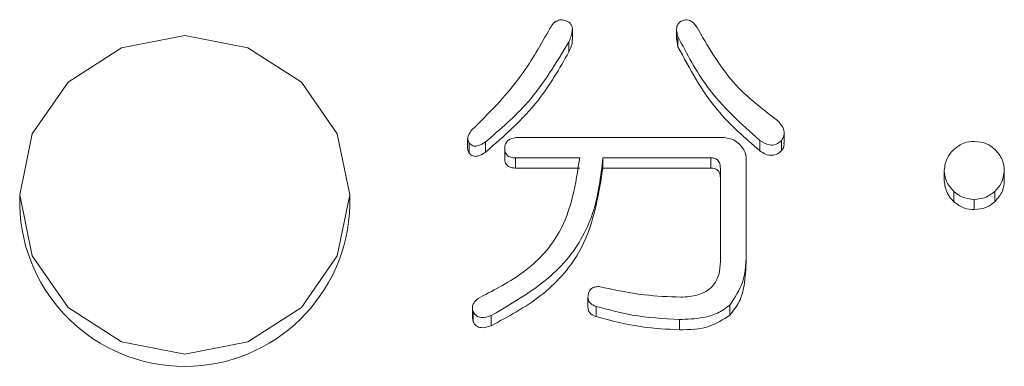
# Model space of a CAD drawing. Units: millimetres. Extents: x 78 to 2108, y 70 to 1414.
# Drawn here: x 696 to 711, y 465 to 470 of the extents above; entities that cross this region are included whole.
import ezdxf

# ---------------------------------------------------------------- set-up
doc = ezdxf.new("R2010")
doc.units = ezdxf.units.MM
doc.header["$LTSCALE"] = 5

msp = doc.modelspace()

# ---------------------------------------------------------------- linework, layer by layer
at = {"color": 7, "linetype": 'Continuous', "lineweight": 15}
for p, q in [((704.232, 469.688), (704.232, 469.844)), ((705.811, 469.843), (705.811, 469.688)), ((705.832, 469.734), (705.832, 469.579)), ((704.179, 469.654), (704.179, 469.499)), ((705.813, 469.688), (705.832, 469.579)), ((707.44, 468.116), (707.44, 468.271)), ((702.646, 468.182), (702.646, 468.026)), ((702.67, 468.117), (702.67, 467.961)), ((702.918, 468.137), (702.918, 467.981)), ((703.373, 468.2), (706.537, 468.2)), ((707.072, 468.157), (707.072, 468.001)), ((707.403, 468.157), (707.403, 468.001)), ((703.207, 468.037), (703.207, 467.882)), ((704.344, 467.893), (703.373, 467.893)), ((703.373, 467.893), (703.373, 467.738)), ((706.328, 467.893), (704.695, 467.893)), ((704.695, 467.893), (704.695, 467.738)), ((706.328, 467.893), (706.328, 467.738)), ((706.867, 467.88), (706.867, 466.5)), ((703.373, 467.738), (704.344, 467.738)), ((704.695, 467.738), (706.328, 467.738)), ((706.475, 466.32), (706.475, 467.737)), ((709.867, 467.703), (709.867, 467.547)), ((710.776, 467.703), (710.776, 467.547)), ((695.86, 467.332), (695.86, 467.174)), ((700.86, 467.174), (700.86, 467.332)), ((710.011, 467.383), (710.011, 467.228)), ((710.631, 467.383), (710.631, 467.228)), ((710.321, 467.263), (710.321, 467.108)), ((706.867, 466.5), (706.867, 466.344)), ((704.468, 465.781), (704.468, 465.626)), ((702.717, 465.622), (702.717, 465.467)), ((702.732, 465.561), (702.732, 465.406)), ((704.592, 465.641), (704.592, 465.486)), ((706.618, 465.661), (706.618, 465.506)), ((702.721, 465.468), (702.732, 465.406)), ((703.001, 465.501), (703.001, 465.346)), ((705.853, 465.441), (705.853, 465.286))]:
    msp.add_line(p, q, dxfattribs=at)
at = {"color": 7, "linetype": 'Continuous', "lineweight": 15, "flags": 128}
msp.add_lwpolyline([(700.86, 467.332), (700.67, 468.256), (700.128, 469.04), (699.317, 469.563), (698.36, 469.747), (697.403, 469.563), (696.592, 469.04), (696.05, 468.256), (695.86, 467.332), (696.05, 466.408), (696.592, 465.625), (697.403, 465.101), (698.36, 464.917), (699.317, 465.101), (700.128, 465.625), (700.67, 466.408), (700.86, 467.332)], dxfattribs=at)
at = {"color": 7, "linetype": 'Continuous', "lineweight": 15}
msp.add_arc((698.36, 467.232), 2.501, 181.3333, 358.6667, dxfattribs=at)
for points, knots in [([(703.869, 469.814), (703.884, 469.842), (703.913, 469.899), (703.977, 469.966), (704.061, 469.994), (704.112, 469.98), (704.137, 469.973)], [0, 0, 0, 0, 0.2809701, 0.5608602, 0.7799694, 1, 1, 1, 1]), ([(704.137, 469.973), (704.152, 469.967), (704.181, 469.955), (704.214, 469.919), (704.232, 469.876), (704.234, 469.783), (704.203, 469.711), (704.179, 469.654)], [0, 0, 0, 0, 0.1252358, 0.2504594, 0.3756377, 0.5008962, 1, 1, 1, 1]), ([(705.832, 469.734), (705.825, 469.758), (705.811, 469.807), (705.81, 469.88), (705.841, 469.941), (705.876, 469.963), (705.894, 469.973)], [0, 0, 0, 0, 0.280914, 0.560493, 0.780163, 1, 1, 1, 1]), ([(705.894, 469.973), (705.92, 469.981), (705.96, 469.993), (706.012, 469.978), (706.082, 469.938), (706.115, 469.88), (706.142, 469.834)], [0, 0, 0, 0, 0.249086, 0.37493, 0.500439, 1, 1, 1, 1]), ([(702.711, 468.316), (702.965, 468.569), (703.418, 469.021), (703.731, 469.571), (703.869, 469.814)], [0, 0, 0, 0, 0.5597051, 1, 1, 1, 1]), ([(707.072, 468.157), (706.787, 468.412), (706.278, 468.87), (705.968, 469.47), (705.832, 469.734)], [0, 0, 0, 0, 0.559529, 1, 1, 1, 1]), ([(706.142, 469.834), (706.313, 469.539), (706.618, 469.013), (707.105, 468.64), (707.32, 468.476)], [0, 0, 0, 0, 0.559586, 1, 1, 1, 1]), ([(704.179, 469.654), (703.989, 469.335), (703.651, 468.764), (703.142, 468.328), (702.918, 468.137)], [0, 0, 0, 0, 0.559474, 1, 1, 1, 1]), ([(704.179, 469.499), (704.206, 469.556), (704.236, 469.618), (704.231, 469.684), (704.231, 469.688)], [0, 0, 0, 0, 0.929219, 1, 1, 1, 1]), ([(705.832, 469.579), (706.01, 469.244), (706.329, 468.646), (706.845, 468.198), (707.072, 468.001)], [0, 0, 0, 0, 0.559885, 1, 1, 1, 1]), ([(702.918, 467.981), (703.201, 468.229), (703.707, 468.67), (704.035, 469.245), (704.179, 469.499)], [0, 0, 0, 0, 0.560042, 1, 1, 1, 1]), ([(707.32, 468.476), (707.346, 468.452), (707.396, 468.405), (707.442, 468.319), (707.442, 468.228), (707.416, 468.18), (707.403, 468.157)], [0, 0, 0, 0, 0.280639, 0.560171, 0.779932, 1, 1, 1, 1]), ([(702.67, 468.117), (702.66, 468.135), (702.639, 468.173), (702.658, 468.249), (702.691, 468.291), (702.711, 468.316)], [0, 0, 0, 0, 0.2784238, 0.5597877, 1, 1, 1, 1]), ([(702.918, 468.137), (702.879, 468.11), (702.83, 468.077), (702.76, 468.07), (702.713, 468.077), (702.687, 468.101), (702.67, 468.117)], [0, 0, 0, 0, 0.4999955, 0.6255448, 0.7513266, 1, 1, 1, 1]), ([(703.207, 468.037), (703.209, 468.061), (703.213, 468.108), (703.271, 468.179), (703.334, 468.192), (703.373, 468.2)], [0, 0, 0, 0, 0.280904, 0.560164, 1, 1, 1, 1]), ([(706.537, 468.2), (706.585, 468.193), (706.671, 468.18), (706.735, 468.124), (706.764, 468.1)], [0, 0, 0, 0, 0.558614, 1, 1, 1, 1]), ([(706.764, 468.1), (706.796, 468.064), (706.853, 468), (706.863, 467.917), (706.867, 467.88)], [0, 0, 0, 0, 0.560206, 1, 1, 1, 1]), ([(707.403, 468.157), (707.377, 468.135), (707.324, 468.091), (707.193, 468.078), (707.118, 468.127), (707.072, 468.157)], [0, 0, 0, 0, 0.2810796, 0.5605375, 1, 1, 1, 1]), ([(707.403, 468.001), (707.422, 468.032), (707.446, 468.069), (707.437, 468.109), (707.436, 468.115)], [0, 0, 0, 0, 0.840054, 1, 1, 1, 1]), ([(710.011, 468.022), (710.062, 468.061), (710.154, 468.131), (710.27, 468.139), (710.321, 468.142)], [0, 0, 0, 0, 0.558958, 1, 1, 1, 1]), ([(710.321, 468.142), (710.387, 468.136), (710.503, 468.126), (710.592, 468.054), (710.631, 468.022)], [0, 0, 0, 0, 0.5595209, 1, 1, 1, 1]), ([(702.649, 468.026), (702.649, 468.019), (702.647, 467.996), (702.66, 467.976), (702.67, 467.961)], [0, 0, 0, 0, 0.301587, 1, 1, 1, 1]), ([(702.67, 467.961), (702.687, 467.945), (702.713, 467.921), (702.76, 467.915), (702.83, 467.922), (702.879, 467.955), (702.918, 467.981)], [0, 0, 0, 0, 0.248673, 0.374455, 0.500005, 1, 1, 1, 1]), ([(703.373, 467.893), (703.349, 467.894), (703.301, 467.897), (703.24, 467.929), (703.211, 467.983), (703.208, 468.019), (703.207, 468.037)], [0, 0, 0, 0, 0.28106, 0.559769, 0.779452, 1, 1, 1, 1]), ([(707.072, 468.001), (707.101, 467.982), (707.157, 467.944), (707.254, 467.924), (707.342, 467.949), (707.383, 467.984), (707.403, 468.001)], [0, 0, 0, 0, 0.280848, 0.560012, 0.77948, 1, 1, 1, 1]), ([(709.867, 467.703), (709.875, 467.77), (709.891, 467.891), (709.974, 467.982), (710.011, 468.022)], [0, 0, 0, 0, 0.5589079, 1, 1, 1, 1]), ([(710.631, 468.022), (710.677, 467.97), (710.759, 467.877), (710.771, 467.756), (710.776, 467.703)], [0, 0, 0, 0, 0.559589, 1, 1, 1, 1]), ([(702.877, 465.801), (703.105, 465.919), (703.561, 466.155), (704.183, 466.855), (704.283, 467.5), (704.344, 467.893)], [0, 0, 0, 0, 0.280968, 0.561366, 1, 1, 1, 1]), ([(704.695, 467.893), (704.663, 467.608), (704.598, 467.039), (704.065, 466.117), (703.404, 465.735), (703.001, 465.501)], [0, 0, 0, 0, 0.280637, 0.56085, 1, 1, 1, 1]), ([(703.207, 467.882), (703.209, 467.858), (703.212, 467.812), (703.258, 467.76), (703.317, 467.741), (703.354, 467.739), (703.373, 467.738)], [0, 0, 0, 0, 0.280321, 0.558257, 0.778854, 1, 1, 1, 1]), ([(706.475, 467.737), (706.473, 467.76), (706.471, 467.805), (706.438, 467.862), (706.383, 467.891), (706.347, 467.893), (706.328, 467.893)], [0, 0, 0, 0, 0.280926, 0.559179, 0.779131, 1, 1, 1, 1]), ([(703.001, 465.346), (703.259, 465.485), (703.777, 465.762), (704.501, 466.55), (704.622, 467.288), (704.695, 467.738)], [0, 0, 0, 0, 0.28117, 0.561708, 1, 1, 1, 1]), ([(706.328, 467.738), (706.352, 467.737), (706.399, 467.734), (706.452, 467.691), (706.472, 467.635), (706.474, 467.6), (706.475, 467.582)], [0, 0, 0, 0, 0.28007, 0.558466, 0.778975, 1, 1, 1, 1]), ([(710.011, 467.383), (709.966, 467.435), (709.884, 467.529), (709.872, 467.649), (709.867, 467.703)], [0, 0, 0, 0, 0.559635, 1, 1, 1, 1]), ([(710.776, 467.703), (710.767, 467.635), (710.751, 467.514), (710.668, 467.423), (710.631, 467.383)], [0, 0, 0, 0, 0.5589612, 1, 1, 1, 1]), ([(709.867, 467.547), (709.875, 467.48), (709.891, 467.359), (709.975, 467.268), (710.011, 467.228)], [0, 0, 0, 0, 0.5589612, 1, 1, 1, 1]), ([(710.631, 467.228), (710.677, 467.28), (710.759, 467.373), (710.771, 467.494), (710.776, 467.547)], [0, 0, 0, 0, 0.559635, 1, 1, 1, 1]), ([(710.321, 467.263), (710.256, 467.269), (710.14, 467.28), (710.051, 467.352), (710.011, 467.383)], [0, 0, 0, 0, 0.559642, 1, 1, 1, 1]), ([(710.631, 467.383), (710.58, 467.344), (710.488, 467.275), (710.372, 467.267), (710.321, 467.263)], [0, 0, 0, 0, 0.55909, 1, 1, 1, 1]), ([(710.011, 467.228), (710.063, 467.189), (710.155, 467.119), (710.27, 467.112), (710.321, 467.108)], [0, 0, 0, 0, 0.55909, 1, 1, 1, 1]), ([(710.321, 467.108), (710.386, 467.114), (710.503, 467.125), (710.592, 467.196), (710.631, 467.228)], [0, 0, 0, 0, 0.559642, 1, 1, 1, 1]), ([(706.867, 466.5), (706.865, 466.329), (706.861, 466.026), (706.692, 465.772), (706.618, 465.661)], [0, 0, 0, 0, 0.561965, 1, 1, 1, 1]), ([(705.874, 465.781), (705.961, 465.785), (706.136, 465.794), (706.36, 465.918), (706.463, 466.12), (706.471, 466.253), (706.475, 466.32)], [0, 0, 0, 0, 0.280978, 0.559263, 0.779067, 1, 1, 1, 1]), ([(706.618, 465.506), (706.67, 465.572), (706.775, 465.706), (706.852, 466), (706.861, 466.214), (706.867, 466.344)], [0, 0, 0, 0, 0.2792792, 0.559475, 1, 1, 1, 1]), ([(704.468, 465.781), (704.47, 465.805), (704.473, 465.853), (704.513, 465.913), (704.574, 465.938), (704.614, 465.94), (704.633, 465.941)], [0, 0, 0, 0, 0.280664, 0.558738, 0.778971, 1, 1, 1, 1]), ([(704.633, 465.941), (704.862, 465.892), (705.271, 465.804), (705.69, 465.788), (705.874, 465.781)], [0, 0, 0, 0, 0.560031, 1, 1, 1, 1]), ([(702.732, 465.561), (702.724, 465.586), (702.712, 465.625), (702.727, 465.675), (702.768, 465.742), (702.828, 465.775), (702.877, 465.801)], [0, 0, 0, 0, 0.2490857, 0.3749302, 0.5004391, 1, 1, 1, 1]), ([(704.592, 465.641), (704.574, 465.648), (704.538, 465.661), (704.496, 465.694), (704.472, 465.737), (704.469, 465.766), (704.468, 465.781)], [0, 0, 0, 0, 0.280154, 0.55994, 0.779694, 1, 1, 1, 1]), ([(703.001, 465.501), (702.95, 465.485), (702.887, 465.464), (702.81, 465.48), (702.764, 465.505), (702.745, 465.539), (702.732, 465.561)], [0, 0, 0, 0, 0.499279, 0.624918, 0.750582, 1, 1, 1, 1]), ([(704.468, 465.626), (704.47, 465.607), (704.474, 465.57), (704.518, 465.515), (704.564, 465.497), (704.592, 465.486)], [0, 0, 0, 0, 0.279851, 0.560887, 1, 1, 1, 1]), ([(705.853, 465.441), (705.613, 465.455), (705.186, 465.479), (704.774, 465.592), (704.592, 465.641)], [0, 0, 0, 0, 0.559771, 1, 1, 1, 1]), ([(706.618, 465.661), (706.557, 465.616), (706.436, 465.525), (706.168, 465.454), (705.973, 465.446), (705.853, 465.441)], [0, 0, 0, 0, 0.27936, 0.559506, 1, 1, 1, 1]), ([(702.732, 465.406), (702.745, 465.384), (702.764, 465.35), (702.81, 465.325), (702.887, 465.309), (702.95, 465.329), (703.001, 465.346)], [0, 0, 0, 0, 0.2494185, 0.375082, 0.5007207, 1, 1, 1, 1]), ([(704.592, 465.486), (704.824, 465.424), (705.237, 465.315), (705.665, 465.295), (705.853, 465.286)], [0, 0, 0, 0, 0.560034, 1, 1, 1, 1]), ([(705.853, 465.286), (706.009, 465.289), (706.287, 465.293), (706.517, 465.441), (706.618, 465.506)], [0, 0, 0, 0, 0.5617296, 1, 1, 1, 1])]:
    msp.add_open_spline(points, degree=3, knots=knots, dxfattribs=at)

doc.saveas('drawing.dxf')
